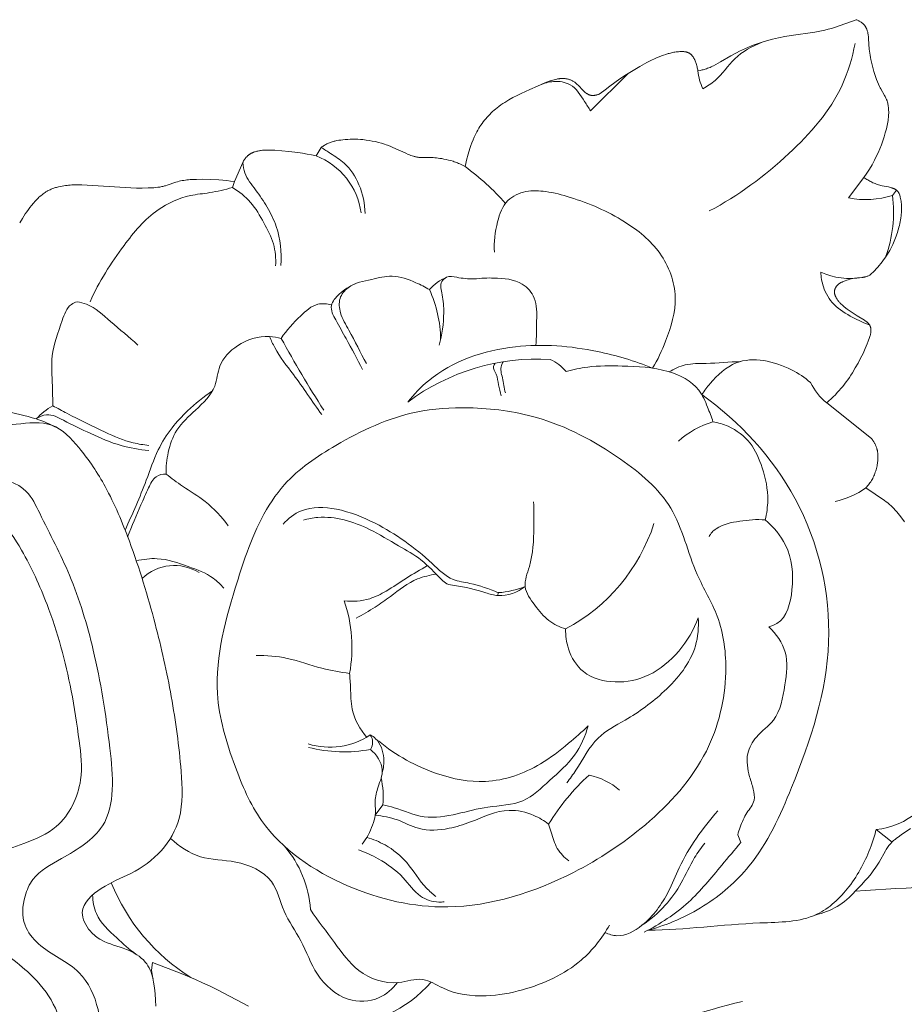
# Model space of a CAD drawing. Units: millimetres. Extents: x 60 to 3260, y -5495 to -2295.
# Drawn here: x 841 to 915, y -3249 to -3166 of the extents above; entities that cross this region are included whole.
import ezdxf

# ---------------------------------------------------------------- set-up
doc = ezdxf.new("R2010")
doc.units = ezdxf.units.MM
doc.header["$MEASUREMENT"] = 0
doc.layers.get('0').update_dxf_attribs({"lineweight": 13})

# ---------------------------------------------------------------- blocks, each defined once
blk = doc.blocks.new('RM-002_1406_900')
for p, q in [((121.47, -7.305), (118.299, -10.455)), ((88.424, -16.386), (88.249, -16.883)), ((141.259, -16.035), (139.964, -17.757)), ((143.654, -17.538), (143.996, -17.107)), ((110.559, -50.9), (110.54, -51.143)), ((100.882, -68.719), (100.235, -69.582)), ((143.618, -71.84), (142.288, -70.791)), ((130.921, -71.873), (130.663, -71.243))]:
    blk.add_line(p, q)
for points in [[(144.657, -44.961), (144.351, -44.544), (144.126, -44.255), (144.01, -44.113), (143.891, -43.974), (143.768, -43.839), (143.642, -43.708), (143.577, -43.644), (143.511, -43.582), (143.444, -43.521), (143.375, -43.461), (143.314, -43.41), (143.252, -43.36), (143.124, -43.262), (142.994, -43.168), (141.418, -42.093), (141.491, -42.015), (141.562, -41.935), (141.631, -41.854), (141.697, -41.77), (141.762, -41.68), (141.824, -41.589), (141.884, -41.495), (141.94, -41.399), (141.993, -41.302), (142.043, -41.203), (142.09, -41.102), (142.135, -40.999), (142.176, -40.895), (142.214, -40.79), (142.249, -40.683), (142.281, -40.576), (142.311, -40.467), (142.337, -40.357), (142.36, -40.247), (142.381, -40.135), (142.396, -40.042), (142.408, -39.949), (142.419, -39.856), (142.427, -39.762), (142.432, -39.668), (142.435, -39.575), (142.436, -39.481), (142.433, -39.388), (142.428, -39.295), (142.419, -39.203), (142.414, -39.157), (142.408, -39.112), (142.401, -39.066), (142.393, -39.021), (142.384, -38.975), (142.375, -38.93), (142.364, -38.886), (142.353, -38.841), (142.341, -38.797), (142.328, -38.753), (142.314, -38.709), (142.298, -38.666), (142.28, -38.617), (142.261, -38.569), (142.241, -38.521), (142.219, -38.473), (142.196, -38.426), (142.173, -38.38), (142.148, -38.334), (142.122, -38.288), (142.096, -38.243), (142.068, -38.199), (142.04, -38.155), (142.011, -38.111), (141.981, -38.068), (141.95, -38.026), (141.919, -37.984), (141.887, -37.943), (138.13, -34.96), (138.318, -34.795), (138.502, -34.626), (138.683, -34.453), (138.859, -34.276), (139.019, -34.106), (139.175, -33.933), (139.327, -33.756), (139.475, -33.576), (139.62, -33.393), (139.761, -33.206), (139.898, -33.017), (140.032, -32.825), (140.162, -32.631), (140.289, -32.434), (140.533, -32.034), (140.763, -31.628), (140.981, -31.216), (141.179, -30.816), (141.364, -30.41), (141.537, -29.997), (141.619, -29.788), (141.728, -29.485), (141.758, -29.394), (141.786, -29.302), (141.798, -29.256), (141.81, -29.21), (141.82, -29.163), (141.829, -29.117), (141.836, -29.07), (141.842, -29.023), (141.845, -29), (141.847, -28.976), (141.848, -28.953), (141.849, -28.929), (141.85, -28.905), (141.85, -28.882), (141.85, -28.858), (141.849, -28.834), (141.847, -28.81), (141.845, -28.785), (141.842, -28.761), (141.839, -28.737), (141.835, -28.713), (141.831, -28.688), (141.826, -28.664), (141.82, -28.641), (141.814, -28.617), (141.808, -28.594), (141.8, -28.571), (141.792, -28.548), (141.783, -28.525), (141.774, -28.503), (141.764, -28.482), (141.754, -28.46), (141.747, -28.448), (141.74, -28.436), (141.733, -28.424), (141.726, -28.412), (141.719, -28.4), (141.711, -28.388), (141.703, -28.377), (141.695, -28.365), (141.678, -28.343), (141.661, -28.321), (141.642, -28.3), (141.624, -28.279), (141.604, -28.259), (141.584, -28.239), (141.563, -28.22), (141.542, -28.201), (141.52, -28.182), (141.497, -28.164), (141.474, -28.146), (141.451, -28.129), (141.403, -28.095), (141.354, -28.062), (141.304, -28.03), (140.685, -27.662), (140.512, -27.552), (140.342, -27.44), (140.176, -27.326), (140.013, -27.209), (139.853, -27.089), (139.605, -26.893), (139.517, -26.819), (139.43, -26.743), (139.345, -26.663), (139.304, -26.623), (139.263, -26.581), (139.223, -26.538), (139.184, -26.494), (139.145, -26.449), (139.108, -26.403), (139.071, -26.355), (139.036, -26.307), (139.007, -26.264), (138.979, -26.221), (138.952, -26.177), (138.927, -26.132), (138.903, -26.086), (138.891, -26.063), (138.88, -26.04), (138.87, -26.016), (138.86, -25.993), (138.85, -25.969), (138.841, -25.946), (138.833, -25.922), (138.825, -25.898), (138.818, -25.874), (138.811, -25.85), (138.805, -25.826), (138.8, -25.802), (138.795, -25.777), (138.792, -25.753), (138.788, -25.729), (138.786, -25.705), (138.784, -25.68), (138.784, -25.656), (138.784, -25.632), (138.784, -25.62), (138.785, -25.607), (138.785, -25.595), (138.786, -25.583), (138.788, -25.571), (138.789, -25.559), (138.791, -25.543), (138.794, -25.527), (138.797, -25.511), (138.8, -25.495), (138.804, -25.479), (138.808, -25.463), (138.813, -25.447), (138.818, -25.432), (138.823, -25.416), (138.829, -25.4), (138.835, -25.385), (138.841, -25.37), (138.847, -25.354), (138.854, -25.339), (138.862, -25.324), (138.869, -25.309), (138.877, -25.294), (138.885, -25.279), (138.893, -25.265), (138.902, -25.25), (138.911, -25.236), (138.92, -25.222), (138.939, -25.194), (138.959, -25.167), (138.979, -25.141), (139.001, -25.115), (139.023, -25.09), (139.04, -25.073), (139.057, -25.056), (139.075, -25.039), (139.093, -25.023), (139.111, -25.007), (139.13, -24.991), (139.149, -24.976), (139.168, -24.962), (139.187, -24.948), (139.207, -24.934), (139.227, -24.92), (139.247, -24.907), (139.289, -24.882), (139.331, -24.858), (139.374, -24.836), (139.417, -24.814), (139.461, -24.794), (139.506, -24.774), (139.597, -24.738), (139.689, -24.704), (139.815, -24.661), (139.941, -24.622), (140.069, -24.586), (140.196, -24.555), (140.325, -24.527), (140.454, -24.504), (140.584, -24.485), (140.715, -24.469), (141.093, -24.436), (141.168, -24.427), (141.205, -24.421), (141.243, -24.415), (141.28, -24.408), (141.317, -24.4), (141.345, -24.393), (141.373, -24.386), (141.428, -24.37), (141.483, -24.352), (141.538, -24.333), (141.592, -24.312), (141.646, -24.29), (141.699, -24.266), (141.751, -24.242), (141.891, -24.112), (142.028, -23.979), (142.163, -23.843), (142.294, -23.704), (142.423, -23.561), (142.548, -23.416), (142.67, -23.268), (142.789, -23.117), (142.905, -22.963), (143.016, -22.807), (143.124, -22.648), (143.229, -22.487), (143.329, -22.323), (143.425, -22.157), (143.517, -21.989), (143.605, -21.819), (143.674, -21.678), (143.739, -21.536), (143.802, -21.393), (143.862, -21.248), (143.918, -21.103), (143.972, -20.956), (144.023, -20.808), (144.071, -20.66), (144.116, -20.51), (144.158, -20.36), (144.197, -20.208), (144.234, -20.057), (144.267, -19.904), (144.297, -19.751), (144.324, -19.597), (144.349, -19.443), (144.378, -19.225), (144.39, -19.116), (144.4, -19.006), (144.407, -18.897), (144.413, -18.787), (144.416, -18.677), (144.417, -18.567), (144.415, -18.457), (144.41, -18.347), (144.401, -18.237), (144.39, -18.127), (144.376, -18.016), (144.357, -17.906), (144.336, -17.796), (144.31, -17.686), (144.292, -17.619), (144.272, -17.552), (144.262, -17.519), (144.25, -17.486), (144.238, -17.454), (144.225, -17.422), (144.212, -17.39), (144.197, -17.36), (144.189, -17.345), (144.182, -17.33), (144.173, -17.315), (144.165, -17.301), (144.156, -17.287), (144.147, -17.273), (144.138, -17.259), (144.129, -17.245), (144.119, -17.232), (144.109, -17.219), (144.099, -17.206), (144.088, -17.194), (144.075, -17.179), (144.061, -17.165), (144.047, -17.151), (144.032, -17.138), (144.018, -17.124), (144.002, -17.112), (143.987, -17.099), (143.971, -17.087), (143.954, -17.076), (143.937, -17.064), (143.92, -17.053), (143.903, -17.043), (143.886, -17.032), (143.868, -17.022), (143.85, -17.013), (143.831, -17.003), (143.794, -16.985), (143.756, -16.968), (143.717, -16.952), (143.678, -16.937), (143.638, -16.923), (143.599, -16.909), (143.518, -16.885), (143.413, -16.856), (143.308, -16.831), (142.791, -16.725), (142.688, -16.701), (142.591, -16.676), (142.493, -16.649), (142.397, -16.618), (142.301, -16.586), (142.206, -16.551), (142.111, -16.513), (142.018, -16.473), (141.925, -16.431), (141.838, -16.388), (141.751, -16.344), (141.666, -16.297), (141.582, -16.249), (141.5, -16.198), (141.418, -16.146), (141.338, -16.091), (141.259, -16.035), (141.497, -15.687), (141.723, -15.331), (141.936, -14.968), (142.138, -14.596), (142.297, -14.278), (142.447, -13.956), (142.588, -13.629), (142.719, -13.298), (142.841, -12.963), (142.952, -12.625), (143.052, -12.284), (143.142, -11.941), (143.204, -11.672), (143.231, -11.537), (143.257, -11.401), (143.279, -11.265), (143.298, -11.127), (143.313, -10.989), (143.325, -10.85), (143.33, -10.763), (143.334, -10.675), (143.336, -10.588), (143.336, -10.5), (143.333, -10.412), (143.329, -10.324), (143.323, -10.237), (143.314, -10.15), (143.303, -10.063), (143.29, -9.977), (143.274, -9.892), (143.255, -9.807), (143.233, -9.724), (143.222, -9.682), (143.209, -9.641), (143.196, -9.6), (143.182, -9.56), (143.167, -9.519), (143.151, -9.479), (143.127, -9.421), (143.102, -9.364), (143.075, -9.307), (143.046, -9.251), (142.987, -9.14), (142.669, -8.591), (142.618, -8.497), (142.57, -8.401), (142.477, -8.208), (142.302, -7.819), (142.096, -7.147), (142.002, -6.807), (141.916, -6.465), (141.841, -6.122), (141.808, -5.95), (141.777, -5.777), (141.751, -5.605), (141.728, -5.432), (141.709, -5.259), (141.651, -4.387), (141.637, -4.246), (141.629, -4.175), (141.619, -4.104), (141.608, -4.033), (141.595, -3.961), (141.583, -3.905), (141.571, -3.848), (141.557, -3.792), (141.542, -3.735), (141.525, -3.68), (141.507, -3.625), (141.487, -3.571), (141.476, -3.544), (141.465, -3.518), (141.453, -3.492), (141.441, -3.466), (141.428, -3.441), (141.415, -3.416), (141.402, -3.391), (141.388, -3.367), (141.373, -3.343), (141.358, -3.319), (141.342, -3.296), (141.326, -3.274), (141.309, -3.252), (141.291, -3.231), (141.273, -3.21), (141.254, -3.189), (141.235, -3.17), (141.215, -3.151), (141.192, -3.13), (141.169, -3.111), (141.145, -3.092), (141.12, -3.074), (141.095, -3.056), (141.07, -3.039), (141.018, -3.005), (140.969, -2.974), (140.919, -2.944), (140.868, -2.915), (140.817, -2.887), (140.765, -2.86), (140.713, -2.835), (140.66, -2.811), (140.607, -2.789), (138.787, -3.431), (138.522, -3.515), (138.256, -3.592), (137.988, -3.661), (137.704, -3.725), (137.418, -3.781), (137.13, -3.83), (135.15, -4.109), (134.623, -4.202), (134.099, -4.307), (133.58, -4.428), (133.065, -4.566), (132.811, -4.641), (132.558, -4.722), (132.306, -4.807), (132.057, -4.897), (131.81, -4.993), (131.566, -5.094), (131.313, -5.205), (131.064, -5.322), (130.816, -5.444), (130.571, -5.57), (130.084, -5.834), (129.22, -6.335), (128.833, -6.551), (128.637, -6.652), (128.538, -6.7), (128.439, -6.746), (128.338, -6.79), (128.237, -6.832), (128.134, -6.872), (128.031, -6.908), (127.943, -6.937), (127.856, -6.963), (127.767, -6.988), (127.678, -7.011), (127.499, -7.052), (127.319, -7.088), (127.305, -6.999), (127.288, -6.911), (127.269, -6.824), (127.247, -6.737), (127.222, -6.65), (127.196, -6.564), (127.139, -6.392), (127.111, -6.315), (127.082, -6.238), (127.05, -6.162), (127.033, -6.125), (127.016, -6.088), (126.998, -6.051), (126.979, -6.015), (126.959, -5.98), (126.937, -5.945), (126.915, -5.911), (126.892, -5.878), (126.88, -5.861), (126.868, -5.845), (126.855, -5.829), (126.842, -5.813), (126.824, -5.792), (126.805, -5.772), (126.786, -5.752), (126.766, -5.732), (126.745, -5.713), (126.724, -5.695), (126.703, -5.677), (126.681, -5.659), (126.658, -5.643), (126.636, -5.627), (126.612, -5.612), (126.589, -5.597), (126.564, -5.583), (126.54, -5.571), (126.515, -5.559), (126.49, -5.547), (126.475, -5.541), (126.461, -5.536), (126.446, -5.53), (126.431, -5.525), (126.416, -5.52), (126.401, -5.516), (126.37, -5.507), (126.34, -5.5), (126.309, -5.493), (126.277, -5.488), (126.246, -5.483), (126.214, -5.479), (126.182, -5.475), (126.15, -5.473), (126.118, -5.47), (126.054, -5.468), (125.99, -5.467), (125.89, -5.467), (125.791, -5.471), (125.692, -5.477), (125.593, -5.486), (125.495, -5.498), (125.397, -5.512), (125.3, -5.528), (125.203, -5.547), (125.107, -5.568), (125.011, -5.59), (124.915, -5.615), (124.82, -5.641), (124.631, -5.698), (124.444, -5.761), (124.262, -5.827), (124.082, -5.898), (123.904, -5.973), (123.727, -6.052), (123.377, -6.218), (123.032, -6.394), (122.453, -6.71), (121.886, -7.045), (121.328, -7.396), (120.78, -7.762), (120.355, -8.059), (119.936, -8.364), (119.523, -8.677), (119.117, -8.998), (119.07, -9.02), (119.022, -9.04), (118.973, -9.059), (118.923, -9.077), (118.873, -9.093), (118.822, -9.108), (118.796, -9.114), (118.77, -9.12), (118.744, -9.126), (118.718, -9.131), (118.692, -9.135), (118.666, -9.139), (118.64, -9.143), (118.614, -9.146), (118.588, -9.148), (118.562, -9.15), (118.536, -9.151), (118.51, -9.152), (118.484, -9.151), (118.458, -9.151), (118.433, -9.149), (118.408, -9.147), (118.382, -9.144), (118.357, -9.14), (118.332, -9.136), (118.308, -9.131), (118.294, -9.128), (118.281, -9.124), (118.254, -9.117), (118.227, -9.108), (118.2, -9.099), (118.174, -9.088), (118.148, -9.077), (118.123, -9.065), (118.097, -9.053), (118.072, -9.039), (118.047, -9.025), (118.023, -9.011), (117.998, -8.995), (117.974, -8.979), (117.95, -8.963), (117.927, -8.946), (117.903, -8.928), (117.857, -8.891), (117.812, -8.853), (117.768, -8.813), (117.724, -8.772), (117.639, -8.688), (117.321, -8.344), (117.261, -8.283), (117.2, -8.223), (117.169, -8.194), (117.137, -8.166), (117.104, -8.138), (117.071, -8.111), (117.026, -8.076), (116.979, -8.043), (116.931, -8.011), (116.882, -7.981), (116.832, -7.952), (116.781, -7.924), (116.729, -7.898), (116.676, -7.874), (116.622, -7.851), (116.568, -7.831), (116.513, -7.811), (116.457, -7.794), (116.401, -7.779), (116.345, -7.765), (116.288, -7.754), (116.259, -7.749), (116.231, -7.744), (116.177, -7.737), (116.123, -7.732), (116.069, -7.728), (116.015, -7.726), (115.961, -7.725), (115.907, -7.726), (115.853, -7.728), (115.799, -7.732), (115.745, -7.737), (115.692, -7.743), (115.638, -7.751), (115.584, -7.759), (115.531, -7.768), (115.477, -7.779), (115.372, -7.802), (115.257, -7.831), (115.145, -7.863), (115.033, -7.898), (114.921, -7.935), (114.701, -8.016), (114.483, -8.101), (113.849, -8.365), (113.218, -8.642), (112.498, -8.973), (112.142, -9.147), (111.791, -9.329), (111.446, -9.523), (111.277, -9.624), (111.11, -9.729), (110.945, -9.837), (110.783, -9.949), (110.623, -10.066), (110.467, -10.187), (110.339, -10.291), (110.213, -10.399), (110.09, -10.51), (109.97, -10.623), (109.852, -10.74), (109.737, -10.86), (109.625, -10.982), (109.516, -11.107), (109.41, -11.235), (109.307, -11.365), (109.208, -11.497), (109.113, -11.633), (109.021, -11.77), (108.932, -11.91), (108.848, -12.051), (108.767, -12.195), (108.708, -12.307), (108.652, -12.42), (108.597, -12.533), (108.545, -12.648), (108.446, -12.88), (108.355, -13.116), (108.269, -13.354), (108.19, -13.594), (108.043, -14.078), (107.903, -14.597), (107.84, -14.858), (107.783, -15.121), (107.671, -15.059), (107.559, -14.999), (107.444, -14.943), (107.329, -14.889), (107.238, -14.85), (107.147, -14.812), (107.055, -14.776), (106.963, -14.742), (106.869, -14.71), (106.776, -14.679), (106.586, -14.623), (106.395, -14.573), (106.202, -14.528), (106.008, -14.489), (105.813, -14.455), (105.668, -14.432), (105.522, -14.412), (105.377, -14.396), (105.231, -14.382), (105.085, -14.371), (104.938, -14.363), (104.792, -14.359), (104.172, -14.364), (104.078, -14.362), (103.985, -14.357), (103.938, -14.353), (103.892, -14.348), (103.835, -14.341), (103.779, -14.332), (103.723, -14.322), (103.667, -14.311), (103.612, -14.298), (103.557, -14.284), (103.501, -14.269), (103.446, -14.253), (103.337, -14.218), (103.228, -14.18), (103.12, -14.14), (103.013, -14.097), (102.792, -14.005), (101.705, -13.514), (101.486, -13.422), (101.265, -13.335), (101.141, -13.289), (101.016, -13.246), (100.763, -13.165), (100.507, -13.093), (100.249, -13.03), (99.989, -12.975), (99.726, -12.929), (99.463, -12.891), (99.199, -12.861), (98.988, -12.844), (98.778, -12.832), (98.567, -12.825), (98.356, -12.823), (98.144, -12.827), (97.933, -12.836), (97.721, -12.851), (97.51, -12.871), (97.345, -12.891), (97.181, -12.914), (97.017, -12.943), (96.936, -12.96), (96.856, -12.978), (96.776, -12.997), (96.696, -13.019), (96.617, -13.042), (96.539, -13.067), (96.462, -13.095), (96.385, -13.124), (96.31, -13.156), (96.235, -13.19), (96.165, -13.224), (96.096, -13.261), (96.028, -13.3), (95.961, -13.34), (95.895, -13.382), (95.83, -13.426), (95.767, -13.471), (95.704, -13.518), (95.279, -14.223), (94.899, -14.142), (94.517, -14.07), (94.133, -14.008), (93.747, -13.953), (92.974, -13.862), (91.82, -13.758), (91.63, -13.746), (91.44, -13.738), (91.249, -13.735), (91.154, -13.736), (91.058, -13.739), (90.962, -13.743), (90.866, -13.75), (90.77, -13.758), (90.674, -13.769), (90.601, -13.779), (90.528, -13.79), (90.455, -13.803), (90.383, -13.818), (90.311, -13.834), (90.239, -13.852), (90.169, -13.873), (90.099, -13.895), (90.031, -13.92), (89.997, -13.933), (89.963, -13.947), (89.93, -13.961), (89.897, -13.977), (89.865, -13.992), (89.833, -14.009), (89.801, -14.026), (89.77, -14.043), (89.739, -14.062), (89.708, -14.081), (89.679, -14.101), (89.649, -14.121), (89.621, -14.143), (89.592, -14.165), (89.573, -14.18), (89.555, -14.196), (89.519, -14.228), (89.483, -14.262), (89.449, -14.297), (89.416, -14.333), (89.384, -14.37), (89.353, -14.408), (89.323, -14.447), (89.294, -14.487), (89.266, -14.528), (89.239, -14.569), (89.213, -14.611), (89.188, -14.653), (89.164, -14.696), (89.141, -14.739), (89.119, -14.783), (88.424, -16.386), (88.096, -16.336), (87.768, -16.296), (87.439, -16.263), (87.109, -16.238), (86.445, -16.206), (85.778, -16.192), (85.237, -16.194), (84.967, -16.203), (84.699, -16.219), (84.565, -16.23), (84.431, -16.244), (84.298, -16.261), (84.166, -16.281), (84.034, -16.304), (83.904, -16.331), (83.774, -16.361), (83.645, -16.395), (83.499, -16.439), (82.778, -16.687), (82.633, -16.732), (82.559, -16.752), (82.486, -16.772), (82.405, -16.791), (82.324, -16.808), (82.243, -16.824), (82.161, -16.838), (82.079, -16.851), (81.997, -16.862), (81.831, -16.88), (81.665, -16.894), (81.498, -16.904), (81.163, -16.917), (80.684, -16.924), (80.206, -16.922), (79.73, -16.911), (75.599, -16.649), (75.324, -16.646), (75.049, -16.65), (74.775, -16.661), (74.638, -16.671), (74.501, -16.682), (74.364, -16.697), (74.228, -16.714), (74.092, -16.734), (73.956, -16.758), (73.797, -16.79), (73.638, -16.826), (73.56, -16.847), (73.481, -16.868), (73.403, -16.891), (73.326, -16.916), (73.249, -16.942), (73.173, -16.969), (73.098, -16.999), (73.024, -17.029), (72.95, -17.062), (72.877, -17.096), (72.805, -17.132), (72.734, -17.17), (72.685, -17.197), (72.637, -17.226), (72.589, -17.255), (72.542, -17.285), (72.449, -17.348), (72.358, -17.414), (72.268, -17.482), (72.181, -17.554), (72.095, -17.628), (72.011, -17.704), (71.929, -17.782), (71.848, -17.863), (71.769, -17.945), (71.692, -18.029), (71.541, -18.201), (71.395, -18.377), (71.256, -18.554), (71.121, -18.734), (70.991, -18.916), (70.864, -19.1), (70.741, -19.287), (70.622, -19.475), (70.392, -19.857)], [(89.603, -85.62), (86.99, -84.256), (86.331, -83.925), (85.743, -83.648), (85.15, -83.384), (83.952, -82.888), (81.527, -81.964), (81.458, -82.605), (81.551, -83.098), (81.632, -83.593), (81.7, -84.09), (81.754, -84.588), (81.794, -85.106), (81.818, -85.624)]]:
    blk.add_lwpolyline(points)
blk.add_lwpolyline([(154.171, -75.454, 0.01776), (140.534, -75.968), (141.079, -75.397), (141.345, -75.105), (141.604, -74.807), (141.854, -74.501), (141.975, -74.345), (142.092, -74.186), (142.207, -74.025), (142.318, -73.861), (142.425, -73.694), (142.528, -73.524), (143.061, -72.57), (143.117, -72.478), (143.175, -72.387), (143.235, -72.298), (143.297, -72.211), (143.361, -72.127), (143.395, -72.085), (143.428, -72.044), (143.479, -71.986), (143.531, -71.929), (143.585, -71.873), (143.64, -71.819), (143.696, -71.766), (143.753, -71.713), (143.811, -71.662), (143.871, -71.612), (143.993, -71.513), (144.118, -71.418), (144.375, -71.234), (145.168, -70.692)], format="xyb")
at = {"extrusion": (0, 0, -1)}
for centre, radius, start, end in [((-131.817, -6.63), 4.521, 334.41909, 354.18005), ((-141.391, -10.583), 7.315, 251.97657, 281.25076), ((-132.735, -18.941), 11.009, 172.68107, 200.10612), ((-140.114, -18.639), 5.881, 260.1679, 294.85404), ((-95.421, -29.766), 10.305, 155.28062, 179.21711), ((-141.549, -30.844), 5.351, 309.71552, 333.20357), ((-137.34, -36.398), 7.004, 234.39206, 257.66908), ((-83.378, -52.514), 3.895, 45.93523, 122.18842), ((-86.217, -55.497), 12.065, 161.06578, 190.42832), ((-96.409, -57.682), 6.189, 236.56449, 286.97566), ((-97.601, -52.355), 11.911, 259.2113, 284.41015), ((-92.995, -68.105), 7.911, 167.9689, 184.45127), ((-141.487, -64.025), 6.813, 199.16878, 263.24465), ((-85.817, -78.081), 8.997, 139.12601, 176.27986), ((-135.854, -71.923), 6.186, 220.84016, 257.70268), ((-96.859, -76.505), 10.754, 221.30141, 270.19579)]:
    blk.add_arc(centre, radius, start, end, dxfattribs=at)
for centre, radius, start, end in [((93.101, -19.815), 6.001, 7.6815, 68.72127), ((94.425, -33.167), 22.452, 41.76972, 53.49131), ((107.782, -28.079), 3.985, 113.1613, 138.84339), ((172.021, 13.619), 90.616, 208.44989, 212.87388), ((113.846, -49.453), 18.171, 86.57075, 126.76477), ((113.232, -34.881), 3.95, 40.17654, 64.50592), ((75.812, -39.945), 5.426, 119.14664, 137.99384), ((130.442, -43.24), 6.934, 105.52816, 133.15471), ((108.945, -40.318), 15.448, 298.09298, 341.95309), ((110.039, -43.339), 7.578, 273.93418, 291.5564), ((98.966, -63.459), 1.05, 325.40729, 35.69269), ((130.728, -80), 18.637, 132.28592, 148.76916), ((116.905, -72.028), 5.956, 49.79868, 77.55472), ((93.709, -68.928), 16.862, 202.04814, 237.92467)]:
    blk.add_arc(centre, radius, start, end)
for points, knots in [([(132.722, -4.669), (131.891, -5.019), (130.303, -5.838), (129.161, -7.724), (128.098, -8.38), (127.739, -8.582)], [0, 0, 0, 0, 2.703722, 5.158195, 6.394384, 6.394384, 6.394384, 6.394384]), ([(140.509, -4.779), (140.285, -5.985), (139.249, -9.545), (134.874, -14.462), (130.712, -17.576), (128.274, -18.845)], [0, 0, 0, 0, 3.679783, 10.936283, 19.18476, 19.18476, 19.18476, 19.18476]), ([(22.941, -105.307), (22.722, -106.06), (22.258, -108.855), (24.782, -113.693), (30.668, -118.032), (38.441, -119.548), (46.376, -118.56), (50.773, -114.63), (52.293, -110.962), (54.258, -109.338), (57.219, -108.41), (60.451, -109.436), (64.65, -108.72), (70.182, -105.818), (74.43, -99.455), (76.822, -92.33), (77.576, -86.655), (75.546, -82.261), (72.398, -81.081), (70.528, -78.749), (70.645, -76.63), (71.62, -74.459), (74.327, -73.026), (78.595, -70.424), (77.95, -63.089), (76.877, -56.328), (74.855, -49.566), (72.598, -45.379), (70.96, -41.884), (67.552, -40.864), (64.268, -41.249), (60.7, -40.963), (58.817, -39.053), (57.97, -36.722), (58.804, -34.155), (60.195, -31.221), (60.158, -26.814), (55.957, -21.913), (49.577, -18.056), (43.681, -14.397), (38.982, -13.109), (35.459, -13.919), (32.77, -15.574), (30.878, -17.592), (28.863, -17.883), (26.871, -16.912), (24.882, -16.554), (23.289, -15.25), (23.122, -13.041), (21.971, -10.781), (19.914, -7.681), (14.199, -6.11), (7.498, -5.542), (2.134, -5.401), (0, -5.413)], [0, 0, 0, 0, 2.353329, 8.287825, 15.051098, 23.844679, 31.39076, 38.322241, 40.168367, 43.211541, 45.602458, 49.18586, 52.979614, 58.085524, 67.544033, 74.89019, 80.752294, 84.23538, 88.40987, 90.34046, 92.76998, 94.318177, 97.293626, 101.675244, 108.228917, 116.600155, 123.199638, 128.960345, 131.112322, 134.350866, 138.577696, 141.275108, 144.711291, 145.868975, 148.57786, 152.314395, 155.743802, 161.05232, 170.600689, 178.282785, 181.788061, 184.842678, 188.815276, 191.165072, 192.911299, 194.458423, 197.703287, 198.950774, 200.21808, 204.037729, 206.553921, 211.05967, 220.744241, 227.128313, 227.128313, 227.128313, 227.128313]), ([(56.831, -105.925), (57.717, -106.206), (59.76, -106.633), (64.311, -107.227), (69.287, -102.552), (72.738, -96.797), (74.282, -90.937), (74.001, -86.435), (71.665, -82.958), (69.36, -81.41), (67.761, -79.9), (67.727, -77.166), (67.641, -74.482), (69.108, -72.564), (69.83, -72.27), (71.34, -71.768), (74.095, -70.575), (75.823, -66.999), (75.363, -63.013), (74.612, -58.058), (73.129, -52.581), (70.952, -47.849), (68.874, -44.616), (65.823, -43.581), (62.964, -43.532), (60.676, -43.381), (58.893, -43.385), (57.846, -42.272), (56.696, -40.573), (55.499, -39.092), (54.264, -37.449), (54.561, -36.825), (55.266, -34.884), (56.468, -33.082), (57.305, -30.517), (56.51, -27.679), (54.475, -25.396), (51.221, -22.231), (46.817, -19.371), (42.126, -16.97), (38.306, -15.785), (35.196, -16.962), (32.885, -18.868), (30.918, -20.319), (29.581, -21.033), (28.854, -21.361), (28.073, -21.333), (25.722, -20.487), (23.204, -19.816), (20.918, -18.885), (20.221, -18.746), (19.834, -18.271), (19.81, -16.971), (19.529, -14.96), (18.945, -12.299), (17.037, -9.992), (12.718, -8.772), (6.987, -8.193), (2.272, -8.045), (0, -8.091)], [0, 0, 0, 0, 2.78668, 6.321839, 13.166014, 21.145672, 26.716529, 31.086835, 34.190249, 38.851358, 39.543186, 40.530047, 46.642326, 47.078989, 47.610806, 48.920479, 51.919769, 56.315623, 59.598375, 63.864819, 71.393334, 76.433793, 79.635986, 82.458122, 85.635127, 88.192239, 89.470701, 90.709386, 92.504304, 95.727497, 96.387644, 97.561505, 99.086883, 102.011975, 104.162655, 106.92209, 110.363625, 113.236165, 120.552796, 125.914345, 129.216164, 132.061184, 135.411813, 138.234624, 139.348246, 139.976948, 140.588349, 141.632133, 147.453106, 148.357906, 149.083759, 149.50321, 150.077618, 152.870031, 155.695629, 158.097261, 161.42629, 168.7123, 175.522067, 175.522067, 175.522067, 175.522067]), ([(118.299, -10.455), (118.15, -10.184), (117.641, -9.42), (116.859, -8.113), (115.256, -7.887), (114.406, -8.112), (114.048, -8.281)], [0, 0, 0, 0, 0.927481, 2.795357, 4.215454, 5.404652, 5.404652, 5.404652, 5.404652]), ([(95.704, -13.518), (95.967, -13.683), (96.611, -14.118), (97.914, -14.91), (99.044, -16.684), (99.372, -18.24), (99.385, -19.066)], [0, 0, 0, 0, 0.930143, 2.338561, 4.5266, 7.003403, 7.003403, 7.003403, 7.003403]), ([(89.119, -14.783), (89.143, -15.077), (89.293, -15.944), (90.236, -17.085), (91.198, -18.529), (92.229, -20.574), (92.395, -22.328), (92.303, -23.416)], [0, 0, 0, 0, 0.885408, 2.578655, 4.31505, 6.122225, 9.395585, 9.395585, 9.395585, 9.395585]), ([(88.249, -16.883), (87.62, -17.051), (86.455, -17.344), (84.268, -17.526), (81.52, -18.778), (78.783, -22.065), (77.051, -24.787), (76.301, -26.467)], [0, 0, 0, 0, 1.953285, 3.590389, 6.566563, 10.690606, 16.211411, 16.211411, 16.211411, 16.211411]), ([(91.874, -23.459), (91.905, -22.84), (91.808, -21.541), (90.871, -19.812), (89.892, -18.068), (88.809, -17.221), (88.249, -16.883)], [0, 0, 0, 0, 1.857469, 3.793657, 5.844088, 7.808689, 7.808689, 7.808689, 7.808689]), ([(123.521, -32.052), (123.95, -31.332), (124.821, -29.431), (125.85, -26.058), (124.39, -22.14), (120.958, -19.399), (117.546, -17.921), (114.708, -17.181), (112.87, -17.084), (111.112, -17.876), (110.376, -19.959), (110.172, -21.462), (110.239, -22.318)], [0, 0, 0, 0, 2.513722, 6.294435, 10.20776, 14.179241, 19.174567, 21.28003, 22.951407, 24.639225, 26.616531, 29.19166, 29.19166, 29.19166, 29.19166]), ([(137.642, -23.975), (137.654, -24.392), (137.822, -25.385), (138.678, -26.857), (140.211, -27.754), (141.252, -28.256), (141.74, -28.435)], [0, 0, 0, 0, 1.250673, 2.985294, 4.900753, 6.460993, 6.460993, 6.460993, 6.460993]), ([(104.781, -25.457), (104.42, -25.233), (103.427, -24.743), (101.761, -24.132), (99.832, -24.646), (98.145, -24.936), (97.123, -26.178), (97.268, -27.592), (98.317, -29.291), (98.985, -30.739), (99.493, -31.657)], [0, 0, 0, 0, 1.273138, 3.349208, 5.075358, 7.168004, 8.310051, 9.505999, 11.137134, 14.283883, 14.283883, 14.283883, 14.283883]), ([(113.72, -30.136), (113.788, -29.449), (113.758, -28.139), (113.85, -26.216), (112.441, -24.588), (110.741, -24.494), (109.38, -24.465), (108.332, -24.604), (107.293, -24.473), (106.289, -24.263), (105.61, -24.908), (105.938, -26.046), (106.048, -27.779), (105.854, -29.237), (105.594, -30.118)], [0, 0, 0, 0, 2.071436, 3.981282, 5.530234, 7.962738, 8.748824, 9.646483, 11.093584, 11.967013, 12.476773, 13.590609, 15.10296, 17.86058, 17.86058, 17.86058, 17.86058]), ([(99.18, -32.159), (98.727, -31.292), (97.973, -29.871), (97.026, -28.203), (96.383, -27.002), (96.797, -26.242), (97.434, -25.591), (98.063, -25.174), (98.542, -24.971)], [0, 0, 0, 0, 2.936184, 4.739092, 6.001443, 6.549731, 7.190952, 8.750728, 8.750728, 8.750728, 8.750728]), ([(75.218, -26.466), (75.047, -26.519), (74.374, -26.807), (73.79, -28.602), (72.941, -30.788), (73.164, -33.26), (73.158, -34.647), (73.17, -35.205)], [0, 0, 0, 0, 0.538338, 2.103856, 5.183637, 7.690801, 9.367237, 9.367237, 9.367237, 9.367237]), ([(75.218, -26.466), (75.486, -26.515), (76.573, -26.786), (78.14, -28.317), (79.584, -29.417), (80.319, -30.105)], [0, 0, 0, 0, 0.816732, 3.309899, 6.32761, 6.32761, 6.32761, 6.32761]), ([(96.573, -26.735), (96.204, -26.637), (95.171, -26.538), (93.759, -27.848), (92.792, -28.845), (92.348, -29.55)], [0, 0, 0, 0, 1.145579, 2.889935, 5.388653, 5.388653, 5.388653, 5.388653]), ([(81.592, -83.339), (81.48, -82.828), (81.006, -81.701), (79.269, -80.712), (77.497, -80.338), (76.145, -79.27), (75.159, -77.405), (77.319, -75.468), (79.87, -74.541), (82.432, -72.742), (84.171, -69.644), (83.946, -65.069), (83.213, -59.649), (81.751, -53.167), (79.961, -47.269), (77.849, -42.224), (75.697, -38.97), (73.24, -36.384), (70.227, -36.766), (67.916, -36.95), (66.047, -37.192), (64.547, -36.338), (64.206, -34.521), (65.212, -32.564), (66.035, -30.375), (66.038, -28.644), (65.963, -27.935)], [0, 0, 0, 0, 1.571617, 3.461133, 5.728056, 6.907994, 8.619698, 11.184164, 13.977089, 17.173843, 20.242753, 24.198879, 30.542073, 36.782852, 44.05533, 49.070375, 53.01902, 55.965792, 58.958562, 61.437662, 63.119013, 64.452245, 66.184026, 68.014194, 70.976538, 73.117745, 73.117745, 73.117745, 73.117745]), ([(92.348, -29.55), (92.026, -29.462), (90.767, -29.251), (88.717, -29.876), (87.032, -31.62), (86.908, -33.924), (85.21, -35.526), (83.493, -37.069), (82.796, -39.06), (82.666, -40.33), (82.685, -40.936)], [0, 0, 0, 0, 1.001006, 3.78951, 6.064481, 7.781023, 10.361574, 12.679455, 14.670461, 16.491226, 16.491226, 16.491226, 16.491226]), ([(95.744, -35.939), (94.942, -34.828), (93.677, -32.928), (92.026, -30.856), (91.494, -29.709), (91.36, -29.392)], [0, 0, 0, 0, 4.11026, 6.860224, 7.891925, 7.891925, 7.891925, 7.891925]), ([(123.521, -32.052), (122.025, -31.441), (118.251, -30.325), (111.696, -29.763), (105.873, -31.716), (103.486, -34.246), (102.97, -34.896)], [0, 0, 0, 0, 4.847273, 11.733367, 19.577869, 22.068372, 22.068372, 22.068372, 22.068372]), ([(136.773, -33.256), (136.288, -32.836), (134.476, -31.635), (130.891, -30.801), (128.661, -32.914), (127.855, -33.939), (127.641, -34.263)], [0, 0, 0, 0, 1.925873, 6.604289, 9.382807, 10.547896, 10.547896, 10.547896, 10.547896]), ([(110.306, -31.637), (110.247, -31.713), (110.071, -32.017), (110.49, -32.622), (110.561, -33.454), (110.735, -34.059), (110.807, -34.36)], [0, 0, 0, 0, 0.288947, 0.964115, 1.905853, 2.833647, 2.833647, 2.833647, 2.833647]), ([(110.972, -31.519), (110.909, -31.614), (110.686, -32.032), (110.967, -32.958), (111.052, -33.712), (111.165, -34.13)], [0, 0, 0, 0, 0.339521, 1.374598, 2.675466, 2.675466, 2.675466, 2.675466]), ([(128.586, -36.558), (128.456, -36.135), (128.101, -35.234), (127.317, -33.36), (124.54, -32.001), (121.301, -31.865), (118.405, -31.832), (116.848, -32.168), (116.251, -32.332)], [0, 0, 0, 0, 1.328037, 2.923488, 5.938204, 9.819184, 12.714397, 14.57159, 14.57159, 14.57159, 14.57159]), ([(130.916, -31.485), (129.95, -31.534), (128.409, -31.698), (126.332, -31.626), (125.327, -32.103), (124.912, -32.36)], [0, 0, 0, 0, 2.899085, 4.670154, 6.133688, 6.133688, 6.133688, 6.133688]), ([(73.571, -37.067), (72.988, -36.785), (71.515, -36.118), (68.755, -35.669), (66.486, -34.392), (65.226, -33.421), (64.897, -33.14)], [0, 0, 0, 0, 1.943126, 4.824304, 8.304002, 9.599805, 9.599805, 9.599805, 9.599805]), ([(86.574, -33.95), (85.834, -34.455), (84.639, -35.435), (83.068, -37.079), (81.861, -39.044), (80.86, -42.051), (79.856, -44.265), (79.245, -45.654)], [0, 0, 0, 0, 2.688151, 4.615621, 6.799797, 9.53899, 14.0916, 14.0916, 14.0916, 14.0916]), ([(123.144, -79.234), (124.78, -78.796), (127.935, -77.44), (132.474, -73.487), (135.995, -65.737), (139.446, -55.262), (136.524, -42.656), (130.825, -36.55), (127.641, -34.263)], [0, 0, 0, 0, 5.080199, 10.142003, 17.65706, 30.256254, 42.601934, 54.363191, 54.363191, 54.363191, 54.363191]), ([(73.17, -35.205), (73.565, -35.418), (75.014, -36.184), (77.218, -37.307), (79.513, -38.292), (80.792, -38.487), (81.235, -38.529)], [0, 0, 0, 0, 1.345845, 4.914533, 7.439766, 8.7752, 8.7752, 8.7752, 8.7752]), ([(89.328, -47.913), (90.092, -45.725), (91.88, -41.808), (97.404, -38.065), (102.669, -35.589), (108.539, -35.235), (114.586, -36.007), (120.371, -39.091), (125.654, -43.488), (126.72, -48.861), (129.345, -53.041), (129.976, -58.301), (128.404, -64.86), (123.285, -70.486), (116.004, -75.289), (107.099, -78.149), (97.585, -75.993), (90.93, -71.465), (88.23, -65.13), (86.192, -58.322), (87.925, -52.285), (89.093, -48.587), (89.328, -47.913)], [0, 0, 0, 0, 6.922704, 12.350585, 19.651202, 24.078595, 29.817547, 37.689344, 43.572207, 49.581858, 53.461624, 58.232263, 65.02344, 73.057492, 80.302919, 91.242855, 99.848443, 108.898103, 113.97979, 120.242097, 129.824412, 131.957906, 131.957906, 131.957906, 131.957906]), ([(71.78, -36.313), (72.038, -36.135), (72.835, -35.761), (74.413, -36.631), (76.383, -37.57), (78.75, -38.611), (80.438, -38.89), (81.221, -38.959)], [0, 0, 0, 0, 0.940472, 2.417414, 4.967517, 7.707724, 10.065498, 10.065498, 10.065498, 10.065498]), ([(132.97, -44.796), (133.101, -44.253), (133.306, -42.774), (132.856, -40.539), (131.861, -38.234), (130.203, -36.964), (129.023, -36.627), (128.586, -36.558)], [0, 0, 0, 0, 1.675701, 4.421931, 6.741263, 9.059533, 10.387879, 10.387879, 10.387879, 10.387879]), ([(79.455, -46.2), (79.802, -45.302), (80.373, -43.907), (81.143, -42.26), (81.673, -41.084), (82.397, -40.94), (82.685, -40.936)], [0, 0, 0, 0, 2.888478, 4.46351, 5.596717, 6.461202, 6.461202, 6.461202, 6.461202]), ([(82.685, -40.936), (83.137, -41.285), (84.197, -42.106), (86.188, -43.241), (87.342, -44.544), (87.899, -45.3)], [0, 0, 0, 0, 1.713172, 4.018792, 6.834128, 6.834128, 6.834128, 6.834128]), ([(92.497, -45.158), (92.923, -44.685), (94.256, -43.624), (97.224, -43.75), (101.018, -45.288), (104.144, -47.51), (106.458, -49.886), (108.565, -50.112), (109.784, -50.594), (110.559, -50.9)], [0, 0, 0, 0, 1.908673, 4.850151, 8.320999, 14.162426, 16.394549, 17.83319, 20.330962, 20.330962, 20.330962, 20.330962]), ([(113.524, -43.271), (113.569, -43.988), (113.555, -45.818), (113.477, -48.181), (112.515, -50.436), (113.641, -51.982), (114.677, -53.3), (115.721, -53.791), (116.22, -53.946)], [0, 0, 0, 0, 2.156784, 5.467205, 7.174928, 8.935246, 10.690604, 12.257863, 12.257863, 12.257863, 12.257863]), ([(94.209, -44.803), (94.601, -44.697), (96.476, -44.332), (99.358, -45.224), (102.007, -46.883), (104.21, -48.076), (105.343, -49.368), (106.249, -50.223), (107.598, -50.351), (108.984, -50.747), (110.971, -51.354), (112.181, -50.861), (112.823, -50.388)], [0, 0, 0, 0, 1.220654, 5.680545, 8.4865, 10.702702, 13.083864, 13.665629, 14.326045, 17.005239, 18.077238, 20.470323, 20.470323, 20.470323, 20.470323]), ([(132.97, -44.796), (132.251, -44.725), (130.882, -44.85), (129.076, -45.224), (128.384, -45.919), (128.256, -46.207)], [0, 0, 0, 0, 2.16655, 4.260415, 5.206326, 5.206326, 5.206326, 5.206326]), ([(133.271, -53.779), (133.505, -53.711), (134.74, -53.229), (135.464, -50.334), (135.137, -47.118), (133.665, -45.372), (132.97, -44.796)], [0, 0, 0, 0, 0.73177, 3.841792, 7.634588, 10.344138, 10.344138, 10.344138, 10.344138]), ([(87.527, -50.522), (87.263, -50.216), (86.404, -49.377), (84.427, -48.655), (82.263, -47.896), (80.755, -48.092), (80.184, -48.231)], [0, 0, 0, 0, 1.213716, 3.539868, 6.220942, 7.984866, 7.984866, 7.984866, 7.984866]), ([(104.63, -48.624), (104.031, -48.971), (102.851, -49.656), (101.314, -50.717), (99.611, -51.584), (98.341, -51.66), (97.63, -51.582)], [0, 0, 0, 0, 2.076785, 4.088514, 5.607945, 7.755361, 7.755361, 7.755361, 7.755361]), ([(105.357, -49.35), (104.822, -49.423), (103.385, -49.75), (101.827, -51.012), (100.163, -52.176), (99.184, -52.751), (98.641, -53.042)], [0, 0, 0, 0, 1.620232, 4.333318, 5.883728, 7.73106, 7.73106, 7.73106, 7.73106]), ([(116.22, -53.946), (116.202, -54.504), (116.382, -55.837), (117.639, -57.903), (120.429, -58.626), (124.448, -57.76), (126.603, -54.98), (127.354, -53.003)], [0, 0, 0, 0, 1.674638, 3.981958, 6.770388, 9.662409, 16.007495, 16.007495, 16.007495, 16.007495]), ([(127.354, -53.003), (127.397, -53.796), (127.217, -56.195), (124.716, -59.231), (121.671, -61.429), (118.577, -63), (117.502, -65.304), (116.582, -66.51), (116.329, -66.859)], [0, 0, 0, 0, 2.384651, 6.998277, 11.08519, 13.806715, 17.081936, 18.376186, 18.376186, 18.376186, 18.376186]), ([(130.663, -71.243), (130.726, -71.02), (130.942, -70.381), (131.339, -69.388), (132.182, -68.461), (131.978, -67.324), (131.554, -66.103), (131.279, -64.494), (132.236, -62.811), (134.151, -61.509), (134.617, -58.75), (135.012, -55.903), (133.883, -54.351), (133.271, -53.779)], [0, 0, 0, 0, 0.693168, 2.019968, 3.226538, 4.174791, 5.249273, 7.204029, 8.774064, 10.779865, 13.88328, 16.648428, 19.163724, 19.163724, 19.163724, 19.163724]), ([(98.083, -57.681), (97.305, -57.569), (95.525, -57.288), (93.019, -56.298), (91.114, -56.178), (90.239, -56.171)], [0, 0, 0, 0, 2.358143, 5.387137, 8.013264, 8.013264, 8.013264, 8.013264]), ([(98.083, -57.681), (98.109, -58.085), (98.2, -59.079), (98.162, -61.004), (98.961, -62.383), (99.539, -63.072)], [0, 0, 0, 0, 1.215789, 3.000095, 5.700846, 5.700846, 5.700846, 5.700846]), ([(118.108, -62.087), (117.579, -62.594), (116.293, -63.711), (113.682, -65.771), (109.754, -67.145), (104.868, -66.16), (101.957, -64.565), (100.505, -63.354)], [0, 0, 0, 0, 2.196183, 5.107738, 9.975748, 14.044216, 19.715591, 19.715591, 19.715591, 19.715591]), ([(118.108, -62.087), (117.862, -62.954), (117.094, -64.769), (114.903, -66.58), (112.736, -68.743), (109.758, -68.769), (107.1, -69.526), (104.346, -70.002), (102.362, -69.066), (101.197, -68.796), (100.882, -68.719)], [0, 0, 0, 0, 2.701828, 5.694617, 8.503654, 11.491097, 14.14023, 16.927451, 19.54568, 20.519894, 20.519894, 20.519894, 20.519894]), ([(99.819, -62.846), (99.982, -62.932), (100.64, -63.366), (101.037, -64.633), (100.936, -65.637), (100.819, -66.035)], [0, 0, 0, 0, 0.550445, 2.319688, 3.56542, 3.56542, 3.56542, 3.56542]), ([(99.13, -72.008), (99.51, -71.535), (99.944, -70.735), (100.317, -69.491), (100.162, -68.388), (100.456, -67.133), (101.141, -65.612), (100.332, -64.491), (99.831, -64.055)], [0, 0, 0, 0, 1.822388, 2.685455, 3.844635, 5.081755, 6.552865, 8.545729, 8.545729, 8.545729, 8.545729]), ([(114.792, -70.336), (114.413, -70.044), (113.385, -69.442), (111.028, -68.882), (108.711, -70.037), (106.252, -70.817), (104.022, -70.95), (102.132, -69.88), (100.864, -69.667), (100.235, -69.582)], [0, 0, 0, 0, 1.437884, 3.557965, 6.935323, 8.820242, 11.381223, 13.293509, 15.197035, 15.197035, 15.197035, 15.197035]), ([(119.525, -79.436), (119.839, -79.582), (120.946, -79.918), (123.156, -78.673), (124.725, -76.468), (126.136, -72.869), (127.722, -70.676), (128.98, -69.219)], [0, 0, 0, 0, 1.038445, 3.309361, 6.886824, 9.095149, 14.866766, 14.866766, 14.866766, 14.866766]), ([(114.792, -70.336), (114.861, -70.562), (115.096, -71.245), (115.389, -72.432), (116.11, -73.133), (116.49, -73.41)], [0, 0, 0, 0, 0.707607, 2.174759, 3.58586, 3.58586, 3.58586, 3.58586]), ([(142.288, -70.791), (142.168, -71.256), (141.63, -72.957), (140.254, -75.597), (137.121, -78.59), (130.876, -78.542), (126.279, -79.215), (123.144, -79.234)], [0, 0, 0, 0, 1.440913, 5.337208, 8.892763, 13.719469, 23.12352, 23.12352, 23.12352, 23.12352]), ([(102.105, -83.644), (101.701, -84.172), (100.491, -85.231), (97.589, -85.328), (95.161, -83.106), (94.162, -80.14), (92.438, -77.793), (91.79, -74.683), (88.651, -73.288), (85.51, -73.391), (83.774, -72.187), (83.04, -71.529)], [0, 0, 0, 0, 1.993349, 4.584812, 7.915203, 11.038955, 13.908341, 16.595117, 20.015289, 23.007935, 25.963952, 25.963952, 25.963952, 25.963952]), ([(105.321, -76.4), (105.05, -76.184), (104.087, -75.372), (103.084, -73.558), (101.305, -72.11), (100.052, -71.603), (99.518, -71.455)], [0, 0, 0, 0, 1.039926, 3.749955, 6.100722, 7.764833, 7.764833, 7.764833, 7.764833]), ([(127.91, -71.927), (127.598, -72.319), (126.816, -73.365), (126.013, -75.289), (124.587, -77.279), (123.336, -78.351), (122.625, -78.827)], [0, 0, 0, 0, 1.502704, 3.895685, 6.216187, 8.781516, 8.781516, 8.781516, 8.781516]), ([(122.812, -79.409), (124.141, -78.723), (126.612, -77.121), (128.955, -74.202), (130.4, -72.516), (130.921, -71.873)], [0, 0, 0, 0, 4.486183, 8.675406, 11.157229, 11.157229, 11.157229, 11.157229]), ([(106.01, -76.86), (105.864, -76.877), (105.184, -76.906), (103.763, -76.447), (102.569, -74.61), (100.754, -73.324), (99.404, -72.694), (98.83, -72.491)], [0, 0, 0, 0, 0.442527, 2.042193, 4.168896, 6.793724, 8.621992, 8.621992, 8.621992, 8.621992]), ([(80.151, -81.255), (79.58, -80.845), (78.412, -79.788), (76.78, -78.273), (76.528, -76.815), (76.506, -76.284)], [0, 0, 0, 0, 2.110691, 4.777869, 6.370774, 6.370774, 6.370774, 6.370774]), ([(119.905, -78.816), (119.276, -79.91), (117.32, -82.419), (113.412, -84.187), (109.367, -84.934), (106.437, -84.561), (104.198, -83.054), (101.723, -84.015), (98.702, -82.961), (96.777, -80.16), (95.429, -78.457), (94.796, -77.497)], [0, 0, 0, 0, 3.786798, 9.299348, 12.384869, 16.09617, 17.914527, 19.959343, 23.457574, 26.549759, 29.999476, 29.999476, 29.999476, 29.999476]), ([(81.978, -114.723), (81.203, -116.587), (79.778, -121.312), (79.445, -127.875), (80.656, -133.936), (84.551, -136.813), (88.389, -137.378), (91.575, -136.653), (93.157, -135.107), (93.423, -133.434), (92.689, -131.535), (90.194, -127.867), (90.691, -121.529), (92.393, -112.422), (99.363, -102.263), (112.63, -91.745), (124.252, -86.869), (131.073, -85.215)], [0, 0, 0, 0, 6.054987, 14.635836, 19.777127, 23.579022, 28.330004, 31.025773, 33.123975, 34.515629, 35.836488, 39.125967, 47.629996, 53.530713, 67.124072, 83.062951, 104.118005, 104.118005, 104.118005, 104.118005])]:
    blk.add_open_spline(points, degree=3, knots=knots)

msp = doc.modelspace()

# ---------------------------------------------------------------- block references
msp.add_blockref('RM-002_1406_900', (770.21, -3163.253))

doc.saveas('drawing.dxf')
